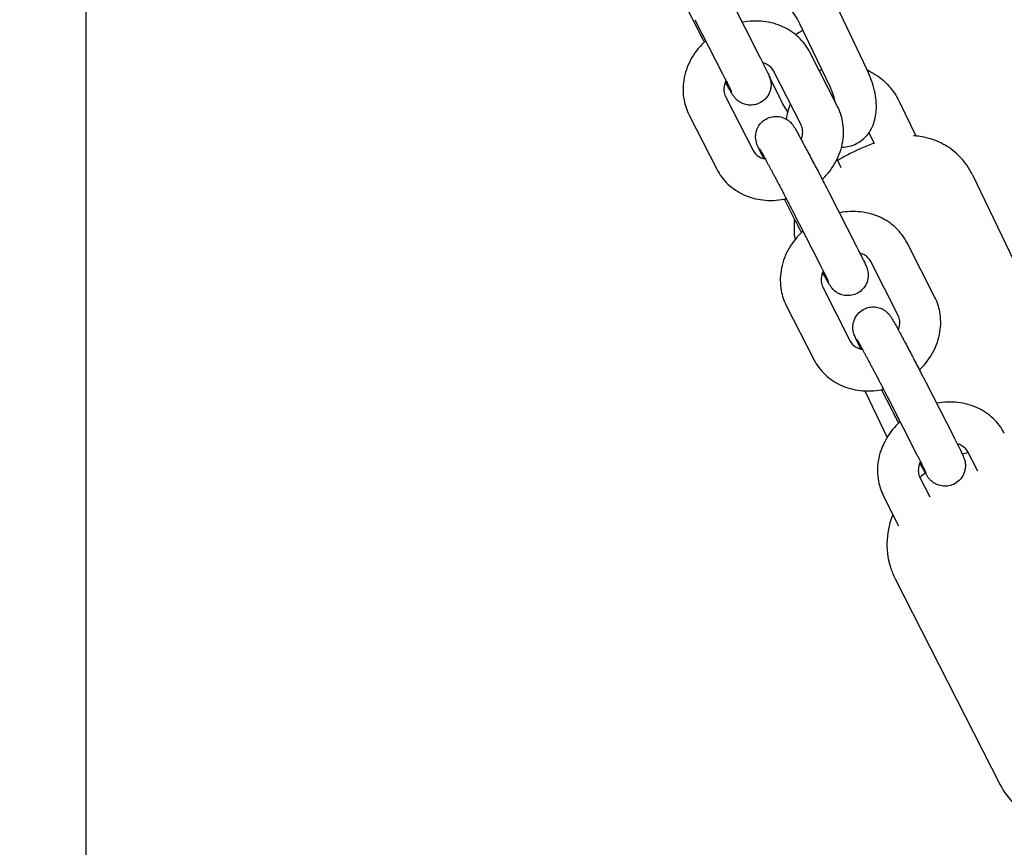
# Model space of a CAD drawing. Extents: x 1058 to 13338, y 10352 to 16756.
# Drawn here: x 2685 to 2830, y 14223 to 14344 of the extents above; entities that cross this region are included whole.
import ezdxf

# ---------------------------------------------------------------- set-up
doc = ezdxf.new("R2010")
doc.units = 0
doc.header["$MEASUREMENT"] = 0
doc.linetypes.add('ACAD_ISO02W100', pattern=[15, 12, -3])
doc.layers.get('0').update_dxf_attribs({"linetype": 'CONTINUOUS'})
doc.layers.add('001 MDP Equipment', color=5, linetype='CONTINUOUS')
doc.layers.add('002 MDP Fall Zone', color=6, linetype='ACAD_ISO02W100')

# ---------------------------------------------------------------- blocks, each defined once
blk = doc.blocks.new('A$C1C7367CD')
at = {"layer": '001 MDP Equipment'}
for p, q in [((-4362.42, -446.66), (-4362.42, -149.92)), ((-4267.6, -299.25), (-4263.55, -307.2)), ((-4272.49, -303.47), (-4274.09, -300.34)), ((-4247.63, -309.37), (-4252.11, -300.01)), ((-4272.95, -301.98), (-4268.89, -309.92)), ((-4253.04, -311.96), (-4257.52, -302.6)), ((-4252, -314.72), (-4256.06, -306.77)), ((-4262.98, -308.3), (-4262.93, -308.42)), ((-4257.35, -317.45), (-4261.4, -309.5)), ((-4262.02, -310.31), (-4260.48, -313.53)), ((-4268.46, -313.26), (-4264.41, -321.21)), ((-4242.82, -314.21), (-4240.49, -319.07)), ((-4273.81, -315.99), (-4269.75, -323.94)), ((-4247.38, -318.58), (-4246.61, -320.18)), ((-4251.45, -323.73), (-4252.05, -322.47)), ((-4232.15, -324.8), (-4215.07, -360.47)), ((-4258.2, -331.48), (-4259.8, -328.34)), ((-4253.31, -327.25), (-4249.26, -335.2)), ((-4258.66, -329.98), (-4254.6, -337.93)), ((-4237.72, -342.72), (-4241.77, -334.78)), ((-4243.06, -345.45), (-4247.12, -337.5)), ((-4254.17, -341.27), (-4250.12, -349.21)), ((-4259.52, -343.99), (-4255.46, -351.94)), ((-4239.03, -355.26), (-4234.97, -363.21)), ((-4248, -356.53), (-4244.72, -363.39)), ((-4243.91, -359.48), (-4245.51, -356.35)), ((-4244.37, -357.98), (-4240.32, -365.93)), ((-4231.38, -368.36), (-4232.83, -365.51)), ((-4239.89, -369.27), (-4238.43, -372.12)), ((-4245.23, -372), (-4243.01, -376.36)), ((-4243.51, -384.17), (-4228.07, -414.44))]:
    blk.add_line(p, q, dxfattribs=at)
for points, knots in [([(-4257.52, -302.6), (-4257.72, -302.18), (-4257.96, -301.77), (-4258.48, -300.98), (-4258.76, -300.61), (-4259.33, -299.96), (-4259.62, -299.69), (-4260.13, -299.26), (-4260.37, -299.11), (-4260.73, -298.9), (-4260.87, -298.85), (-4261.02, -298.8), (-4261.06, -298.8), (-4261.06, -298.8)], [1.570796, 1.570796, 1.570796, 1.570796, 1.831452, 1.831452, 2.094016, 2.094016, 2.347861, 2.347861, 2.582821, 2.582821, 2.793928, 2.793928, 2.947368, 2.947368, 2.947368, 2.947368]), ([(-4256.06, -306.77), (-4256.48, -305.95), (-4257.04, -305.2), (-4258.39, -303.93), (-4259.18, -303.4), (-4260.92, -302.6), (-4261.88, -302.34), (-4263.89, -302.12), (-4264.94, -302.16), (-4265.98, -302.36), (-4266, -302.36), (-4266.01, -302.36)], [4.712389, 4.712389, 4.712389, 4.712389, 5.004222, 5.004222, 5.301239, 5.301239, 5.613315, 5.613315, 5.941874, 5.941874, 5.946879, 5.946879, 5.946879, 5.946879]), ([(-4271.57, -305.25), (-4271.66, -305.08), (-4271.75, -304.91), (-4272.06, -304.3), (-4272.28, -303.87), (-4272.49, -303.47)], [7.5451834, 7.5451834, 7.5451834, 7.5451834, 7.6297196, 7.6297196, 7.8539816, 7.8539816, 7.8539816, 7.8539816]), ([(-4271.37, -305.06), (-4271.46, -305.15), (-4271.56, -305.24), (-4272.42, -306.08), (-4273.08, -306.95), (-4274.08, -308.82), (-4274.42, -309.82), (-4274.74, -311.82), (-4274.74, -312.83), (-4274.41, -314.56), (-4274.16, -315.3), (-4273.81, -315.99)], [6.583679, 6.583679, 6.583679, 6.583679, 6.623874, 6.623874, 6.964252, 6.964252, 7.295016, 7.295016, 7.608978, 7.608978, 7.853982, 7.853982, 7.853982, 7.853982]), ([(-4263.55, -307.2), (-4263.25, -307.78), (-4262.99, -308.3), (-4262.54, -309.2), (-4262.36, -309.57), (-4262.13, -310.06), (-4262.07, -310.16), (-4261.95, -310.49), (-4261.93, -310.54), (-4261.89, -310.69), (-4261.86, -310.78), (-4261.8, -311.08), (-4261.76, -311.24), (-4261.77, -311.73), (-4261.78, -311.9), (-4261.86, -312.3), (-4261.91, -312.48), (-4262.12, -312.99), (-4262.33, -313.35), (-4262.92, -313.92), (-4263.21, -314.13), (-4263.82, -314.4), (-4264.13, -314.48), (-4264.73, -314.55), (-4265.01, -314.54), (-4265.56, -314.45), (-4265.79, -314.37), (-4266.26, -314.17), (-4266.42, -314.05), (-4266.76, -313.81), (-4266.85, -313.7), (-4267.02, -313.53), (-4267.07, -313.47), (-4267.16, -313.36), (-4267.2, -313.31), (-4267.28, -313.21), (-4267.31, -313.16), (-4267.43, -312.97), (-4267.49, -312.87), (-4267.69, -312.53), (-4267.83, -312.29), (-4268.14, -311.73), (-4268.3, -311.44), (-4268.47, -311.12)], [4.712389, 4.712389, 4.712389, 4.712389, 5.037147, 5.037147, 5.371564, 5.371564, 5.601032, 5.601032, 5.637622, 5.637622, 5.672441, 5.672441, 5.697411, 5.697411, 5.707429, 5.707429, 5.713898, 5.713898, 5.72284, 5.72284, 5.728603, 5.728603, 5.733931, 5.733931, 5.739992, 5.739992, 5.748203, 5.748203, 5.761321, 5.761321, 5.783211, 5.783211, 5.808192, 5.808192, 5.83829, 5.83829, 5.889938, 5.889938, 6.058866, 6.058866, 6.314669, 6.314669, 6.530648, 6.530648, 6.530648, 6.530648]), ([(-4261.4, -309.5), (-4261.58, -309.14), (-4261.87, -308.84), (-4262.48, -308.48), (-4262.72, -308.38), (-4262.99, -308.3)], [4.712389, 4.712389, 4.712389, 4.712389, 5.2075379, 5.2075379, 5.4537447, 5.4537447, 5.4537447, 5.4537447]), ([(-4254.68, -309.48), (-4254.59, -309.44), (-4254.51, -309.4), (-4254.38, -309.34), (-4254.35, -309.32), (-4254.31, -309.31)], [6.34370325, 6.34370325, 6.34370325, 6.34370325, 6.37397065, 6.37397065, 6.3864652, 6.3864652, 6.3864652, 6.3864652]), ([(-4251.41, -320.74), (-4251.37, -320.74), (-4251.34, -320.74), (-4250.6, -320.7), (-4249.87, -320.53), (-4248.66, -319.91), (-4248.16, -319.52), (-4247.32, -318.58), (-4247, -318.03), (-4246.49, -316.76), (-4246.35, -316.04), (-4246.24, -314.35), (-4246.34, -313.39), (-4246.78, -311.41), (-4247.14, -310.4), (-4247.61, -309.41), (-4247.62, -309.39), (-4247.63, -309.37)], [6.174756, 6.174756, 6.174756, 6.174756, 6.187081, 6.187081, 6.425405, 6.425405, 6.623837, 6.623837, 6.836096, 6.836096, 7.107098, 7.107098, 7.466159, 7.466159, 7.847252, 7.847252, 7.853982, 7.853982, 7.853982, 7.853982]), ([(-4247.63, -309.37), (-4247.22, -309.55), (-4246.83, -309.77), (-4245.61, -310.56), (-4244.85, -311.24), (-4243.66, -312.68), (-4243.19, -313.42), (-4242.82, -314.21)], [7.1161218, 7.1161218, 7.1161218, 7.1161218, 7.25926, 7.25926, 7.5793738, 7.5793738, 7.8539816, 7.8539816, 7.8539816, 7.8539816]), ([(-4268.89, -309.92), (-4268.82, -310.06), (-4268.75, -310.19), (-4268.62, -310.45), (-4268.56, -310.58), (-4268.43, -310.83), (-4268.37, -310.95), (-4268.26, -311.17), (-4268.2, -311.28), (-4268.1, -311.48), (-4268.06, -311.58), (-4267.97, -311.76), (-4267.93, -311.84), (-4267.85, -312), (-4267.81, -312.08), (-4267.75, -312.21), (-4267.72, -312.27), (-4267.65, -312.42), (-4267.62, -312.49), (-4267.59, -312.56), (-4267.58, -312.57), (-4267.58, -312.57)], [4.712389, 4.712389, 4.712389, 4.712389, 4.7906208, 4.7906208, 4.8699232, 4.8699232, 4.949286, 4.949286, 5.0276743, 5.0276743, 5.1036691, 5.1036691, 5.1808284, 5.1808284, 5.2581696, 5.2581696, 5.3345682, 5.3345682, 5.4636869, 5.4636869, 5.5349154, 5.5349154, 5.5349154, 5.5349154]), ([(-4268.39, -310.92), (-4268.49, -311.13), (-4268.56, -311.34), (-4268.69, -311.88), (-4268.71, -312.18), (-4268.66, -312.76), (-4268.58, -313.03), (-4268.46, -313.26)], [7.0236441, 7.0236441, 7.0236441, 7.0236441, 7.2156295, 7.2156295, 7.5230575, 7.5230575, 7.8539816, 7.8539816, 7.8539816, 7.8539816]), ([(-4252.35, -314.04), (-4252.4, -313.76), (-4252.48, -313.44), (-4252.7, -312.73), (-4252.86, -312.35), (-4253.04, -311.96)], [7.3910989, 7.3910989, 7.3910989, 7.3910989, 7.6127059, 7.6127059, 7.8539816, 7.8539816, 7.8539816, 7.8539816]), ([(-4259.48, -316.62), (-4259.48, -316.61), (-4259.48, -316.6), (-4259.37, -315.83), (-4259.19, -315.08), (-4258.92, -314.37)], [5.3947446, 5.3947446, 5.3947446, 5.3947446, 5.3985729, 5.3985729, 5.6405547, 5.6405547, 5.6405547, 5.6405547]), ([(-4254.24, -325.46), (-4254.21, -325.43), (-4254.19, -325.41), (-4253.39, -324.63), (-4252.73, -323.76), (-4251.73, -321.89), (-4251.39, -320.89), (-4251.07, -318.89), (-4251.07, -317.88), (-4251.4, -316.15), (-4251.65, -315.41), (-4252, -314.72)], [3.4712, 3.4712, 3.4712, 3.4712, 3.482282, 3.482282, 3.822659, 3.822659, 4.153423, 4.153423, 4.467386, 4.467386, 4.712389, 4.712389, 4.712389, 4.712389]), ([(-4262.82, -322.41), (-4262.9, -322.26), (-4262.97, -322.12), (-4263.26, -321.53), (-4263.44, -321.16), (-4263.67, -320.67), (-4263.73, -320.57), (-4263.85, -320.24), (-4263.87, -320.18), (-4263.91, -320.03), (-4263.94, -319.95), (-4264, -319.65), (-4264.04, -319.49), (-4264.03, -319), (-4264.02, -318.82), (-4263.94, -318.43), (-4263.89, -318.25), (-4263.68, -317.74), (-4263.47, -317.37), (-4262.88, -316.81), (-4262.59, -316.6), (-4261.98, -316.33), (-4261.67, -316.25), (-4261.08, -316.17), (-4260.79, -316.19), (-4260.25, -316.28), (-4260.01, -316.36), (-4259.55, -316.56), (-4259.38, -316.68), (-4259.04, -316.92), (-4258.95, -317.02), (-4258.78, -317.19), (-4258.73, -317.26), (-4258.64, -317.37), (-4258.6, -317.42), (-4258.53, -317.52), (-4258.49, -317.57), (-4258.37, -317.75), (-4258.31, -317.86), (-4258.11, -318.19), (-4257.97, -318.44), (-4257.58, -319.15), (-4257.31, -319.65), (-4256.71, -320.77), (-4256.38, -321.38), (-4255.7, -322.66), (-4255.35, -323.33), (-4254.64, -324.67), (-4254.29, -325.35), (-4253.74, -326.43), (-4253.52, -326.85), (-4253.31, -327.25)], [1.796881, 1.796881, 1.796881, 1.796881, 1.895555, 1.895555, 2.229971, 2.229971, 2.45944, 2.45944, 2.49603, 2.49603, 2.530848, 2.530848, 2.555819, 2.555819, 2.565836, 2.565836, 2.572305, 2.572305, 2.581247, 2.581247, 2.587011, 2.587011, 2.592338, 2.592338, 2.5984, 2.5984, 2.60661, 2.60661, 2.619729, 2.619729, 2.641618, 2.641618, 2.666599, 2.666599, 2.696697, 2.696697, 2.748345, 2.748345, 2.917273, 2.917273, 3.173076, 3.173076, 3.516937, 3.516937, 3.842956, 3.842956, 4.165853, 4.165853, 4.488127, 4.488127, 4.712389, 4.712389, 4.712389, 4.712389]), ([(-4257.34, -319.59), (-4257.28, -319.45), (-4257.23, -319.3), (-4257.12, -318.83), (-4257.1, -318.53), (-4257.15, -317.95), (-4257.23, -317.68), (-4257.35, -317.45)], [3.9415843, 3.9415843, 3.9415843, 3.9415843, 4.0740368, 4.0740368, 4.3814648, 4.3814648, 4.712389, 4.712389, 4.712389, 4.712389]), ([(-4232.15, -324.8), (-4232.61, -323.83), (-4233.24, -322.94), (-4234.65, -321.44), (-4235.44, -320.86), (-4237.09, -319.9), (-4237.9, -319.61), (-4239.54, -319.15), (-4240.25, -319.08), (-4240.83, -319.05)], [1.014994, 1.014994, 1.014994, 1.014994, 1.063419, 1.063419, 1.1166805, 1.1166805, 1.1862136, 1.1862136, 1.2847899, 1.2847899, 1.2847899, 1.2847899]), ([(-4264.41, -321.21), (-4264.23, -321.57), (-4263.95, -321.87), (-4263.28, -322.26), (-4262.96, -322.39), (-4262.61, -322.46)], [1.5707963, 1.5707963, 1.5707963, 1.5707963, 2.0659452, 2.0659452, 2.3761485, 2.3761485, 2.3761485, 2.3761485]), ([(-4263.48, -320.91), (-4263.48, -320.91), (-4263.47, -320.93), (-4263.4, -321.04), (-4263.32, -321.17), (-4263.09, -321.59), (-4262.91, -321.92), (-4262.63, -322.42), (-4262.57, -322.53), (-4262.45, -322.76), (-4262.38, -322.88), (-4262.25, -323.13), (-4262.18, -323.26), (-4262.03, -323.53), (-4261.96, -323.66), (-4261.81, -323.94), (-4261.74, -324.08), (-4261.58, -324.38), (-4261.5, -324.53), (-4261.34, -324.83), (-4261.25, -324.99), (-4261.09, -325.3), (-4261.01, -325.46), (-4260.84, -325.78), (-4260.76, -325.94), (-4260.59, -326.26), (-4260.5, -326.42), (-4260.33, -326.75), (-4260.24, -326.92), (-4260.07, -327.24), (-4259.99, -327.4), (-4259.82, -327.72), (-4259.74, -327.88), (-4259.57, -328.2), (-4259.49, -328.36), (-4259.33, -328.68), (-4259.25, -328.83), (-4259.09, -329.14), (-4259.01, -329.28), (-4258.84, -329.62), (-4258.75, -329.8), (-4258.66, -329.98)], [2.778867, 2.778867, 2.778867, 2.778867, 2.870468, 2.870468, 3.066563, 3.066563, 3.349511, 3.349511, 3.426527, 3.426527, 3.504466, 3.504466, 3.582357, 3.582357, 3.659246, 3.659246, 3.737744, 3.737744, 3.817231, 3.817231, 3.896699, 3.896699, 3.975146, 3.975146, 4.054022, 4.054022, 4.133914, 4.133914, 4.213806, 4.213806, 4.292678, 4.292678, 4.371551, 4.371551, 4.451458, 4.451458, 4.531382, 4.531382, 4.610298, 4.610298, 4.712389, 4.712389, 4.712389, 4.712389]), ([(-4246.64, -320.12), (-4247.29, -320.36), (-4247.93, -320.63), (-4249.31, -321.25), (-4250.04, -321.61), (-4251.16, -322.21), (-4251.56, -322.43), (-4251.95, -322.66)], [2.047995, 2.047995, 2.047995, 2.047995, 2.428258, 2.428258, 2.872413, 2.872413, 3.123586, 3.123586, 3.123586, 3.123586]), ([(-4269.75, -323.94), (-4269.33, -324.76), (-4268.77, -325.51), (-4267.42, -326.78), (-4266.63, -327.31), (-4264.89, -328.11), (-4263.93, -328.37), (-4261.92, -328.59), (-4260.87, -328.55), (-4259.74, -328.33), (-4259.63, -328.31), (-4259.53, -328.29)], [1.570796, 1.570796, 1.570796, 1.570796, 1.862629, 1.862629, 2.159647, 2.159647, 2.471722, 2.471722, 2.800281, 2.800281, 2.834388, 2.834388, 2.834388, 2.834388]), ([(-4258.31, -331.26), (-4258.31, -331.27), (-4258.31, -331.29), (-4258.42, -332.17), (-4258.43, -333.19), (-4258.24, -334.29)], [4.05971125, 4.05971125, 4.05971125, 4.05971125, 4.06057974, 4.06057974, 4.11466467, 4.11466467, 4.11466467, 4.11466467]), ([(-4241.77, -334.78), (-4242.19, -333.96), (-4242.75, -333.21), (-4244.1, -331.93), (-4244.89, -331.41), (-4246.64, -330.61), (-4247.6, -330.35), (-4249.6, -330.12), (-4250.65, -330.16), (-4251.69, -330.36), (-4251.71, -330.37), (-4251.72, -330.37)], [4.712389, 4.712389, 4.712389, 4.712389, 5.004222, 5.004222, 5.301239, 5.301239, 5.613315, 5.613315, 5.941874, 5.941874, 5.946879, 5.946879, 5.946879, 5.946879]), ([(-4257.29, -333.26), (-4257.37, -333.09), (-4257.46, -332.92), (-4257.78, -332.31), (-4258, -331.88), (-4258.2, -331.48)], [7.5451834, 7.5451834, 7.5451834, 7.5451834, 7.6297196, 7.6297196, 7.8539816, 7.8539816, 7.8539816, 7.8539816]), ([(-4257.08, -333.07), (-4257.18, -333.15), (-4257.27, -333.24), (-4258.13, -334.09), (-4258.79, -334.95), (-4259.79, -336.83), (-4260.13, -337.82), (-4260.45, -339.83), (-4260.45, -340.83), (-4260.12, -342.56), (-4259.87, -343.3), (-4259.52, -343.99)], [6.583679, 6.583679, 6.583679, 6.583679, 6.623874, 6.623874, 6.964252, 6.964252, 7.295016, 7.295016, 7.608978, 7.608978, 7.853982, 7.853982, 7.853982, 7.853982]), ([(-4249.26, -335.2), (-4248.96, -335.78), (-4248.7, -336.31), (-4248.25, -337.21), (-4248.07, -337.57), (-4247.84, -338.06), (-4247.79, -338.17), (-4247.66, -338.49), (-4247.65, -338.55), (-4247.6, -338.7), (-4247.57, -338.79), (-4247.51, -339.09), (-4247.48, -339.24), (-4247.49, -339.73), (-4247.5, -339.91), (-4247.58, -340.3), (-4247.63, -340.48), (-4247.84, -340.99), (-4248.04, -341.36), (-4248.63, -341.92), (-4248.93, -342.13), (-4249.53, -342.41), (-4249.84, -342.49), (-4250.44, -342.56), (-4250.72, -342.54), (-4251.27, -342.46), (-4251.5, -342.37), (-4251.97, -342.17), (-4252.13, -342.05), (-4252.47, -341.81), (-4252.57, -341.71), (-4252.73, -341.54), (-4252.78, -341.47), (-4252.88, -341.36), (-4252.91, -341.32), (-4252.99, -341.21), (-4253.02, -341.16), (-4253.14, -340.98), (-4253.2, -340.87), (-4253.4, -340.54), (-4253.54, -340.29), (-4253.85, -339.74), (-4254.01, -339.44), (-4254.18, -339.12)], [4.712389, 4.712389, 4.712389, 4.712389, 5.037147, 5.037147, 5.371564, 5.371564, 5.601032, 5.601032, 5.637622, 5.637622, 5.672441, 5.672441, 5.697411, 5.697411, 5.707429, 5.707429, 5.713898, 5.713898, 5.72284, 5.72284, 5.728603, 5.728603, 5.733931, 5.733931, 5.739992, 5.739992, 5.748203, 5.748203, 5.761321, 5.761321, 5.783211, 5.783211, 5.808192, 5.808192, 5.83829, 5.83829, 5.889938, 5.889938, 6.058866, 6.058866, 6.314669, 6.314669, 6.530648, 6.530648, 6.530648, 6.530648]), ([(-4247.12, -337.5), (-4247.3, -337.15), (-4247.58, -336.84), (-4248.19, -336.48), (-4248.43, -336.38), (-4248.7, -336.3)], [4.712389, 4.712389, 4.712389, 4.712389, 5.2075379, 5.2075379, 5.4537447, 5.4537447, 5.4537447, 5.4537447]), ([(-4254.6, -337.93), (-4254.53, -338.06), (-4254.47, -338.2), (-4254.33, -338.46), (-4254.27, -338.59), (-4254.14, -338.83), (-4254.08, -338.95), (-4253.97, -339.18), (-4253.92, -339.28), (-4253.82, -339.49), (-4253.77, -339.58), (-4253.68, -339.76), (-4253.64, -339.85), (-4253.56, -340.01), (-4253.52, -340.08), (-4253.46, -340.22), (-4253.43, -340.28), (-4253.36, -340.42), (-4253.33, -340.5), (-4253.3, -340.56), (-4253.29, -340.58), (-4253.29, -340.58)], [4.712389, 4.712389, 4.712389, 4.712389, 4.7906208, 4.7906208, 4.8699232, 4.8699232, 4.949286, 4.949286, 5.0276743, 5.0276743, 5.1036691, 5.1036691, 5.1808284, 5.1808284, 5.2581696, 5.2581696, 5.3345682, 5.3345682, 5.4636869, 5.4636869, 5.5349154, 5.5349154, 5.5349154, 5.5349154]), ([(-4254.1, -338.92), (-4254.2, -339.13), (-4254.27, -339.35), (-4254.4, -339.88), (-4254.42, -340.19), (-4254.37, -340.76), (-4254.3, -341.03), (-4254.17, -341.27)], [7.0236441, 7.0236441, 7.0236441, 7.0236441, 7.2156295, 7.2156295, 7.5230575, 7.5230575, 7.8539816, 7.8539816, 7.8539816, 7.8539816]), ([(-4239.95, -353.46), (-4239.92, -353.44), (-4239.9, -353.41), (-4239.1, -352.63), (-4238.44, -351.76), (-4237.45, -349.89), (-4237.1, -348.89), (-4236.78, -346.89), (-4236.79, -345.89), (-4237.11, -344.15), (-4237.36, -343.41), (-4237.72, -342.72)], [3.4712, 3.4712, 3.4712, 3.4712, 3.482282, 3.482282, 3.822659, 3.822659, 4.153423, 4.153423, 4.467386, 4.467386, 4.712389, 4.712389, 4.712389, 4.712389]), ([(-4248.54, -350.41), (-4248.61, -350.26), (-4248.68, -350.12), (-4248.98, -349.53), (-4249.16, -349.16), (-4249.38, -348.68), (-4249.44, -348.57), (-4249.56, -348.24), (-4249.58, -348.19), (-4249.63, -348.04), (-4249.65, -347.95), (-4249.71, -347.65), (-4249.75, -347.49), (-4249.74, -347), (-4249.73, -346.83), (-4249.65, -346.44), (-4249.6, -346.25), (-4249.39, -345.75), (-4249.18, -345.38), (-4248.59, -344.81), (-4248.3, -344.61), (-4247.69, -344.33), (-4247.39, -344.25), (-4246.79, -344.18), (-4246.51, -344.19), (-4245.96, -344.28), (-4245.73, -344.36), (-4245.26, -344.57), (-4245.09, -344.68), (-4244.76, -344.93), (-4244.66, -345.03), (-4244.49, -345.2), (-4244.44, -345.26), (-4244.35, -345.37), (-4244.32, -345.42), (-4244.24, -345.52), (-4244.21, -345.57), (-4244.08, -345.76), (-4244.02, -345.86), (-4243.83, -346.2), (-4243.69, -346.44), (-4243.29, -347.15), (-4243.02, -347.65), (-4242.42, -348.77), (-4242.09, -349.38), (-4241.41, -350.66), (-4241.06, -351.34), (-4240.36, -352.68), (-4240.01, -353.35), (-4239.45, -354.43), (-4239.23, -354.86), (-4239.03, -355.26)], [1.796881, 1.796881, 1.796881, 1.796881, 1.895555, 1.895555, 2.229971, 2.229971, 2.45944, 2.45944, 2.49603, 2.49603, 2.530848, 2.530848, 2.555819, 2.555819, 2.565836, 2.565836, 2.572305, 2.572305, 2.581247, 2.581247, 2.587011, 2.587011, 2.592338, 2.592338, 2.5984, 2.5984, 2.60661, 2.60661, 2.619729, 2.619729, 2.641618, 2.641618, 2.666599, 2.666599, 2.696697, 2.696697, 2.748345, 2.748345, 2.917273, 2.917273, 3.173076, 3.173076, 3.516937, 3.516937, 3.842956, 3.842956, 4.165853, 4.165853, 4.488127, 4.488127, 4.712389, 4.712389, 4.712389, 4.712389]), ([(-4243.05, -347.6), (-4242.99, -347.45), (-4242.95, -347.31), (-4242.83, -346.84), (-4242.81, -346.53), (-4242.86, -345.95), (-4242.94, -345.69), (-4243.06, -345.45)], [3.9415843, 3.9415843, 3.9415843, 3.9415843, 4.0740368, 4.0740368, 4.3814648, 4.3814648, 4.712389, 4.712389, 4.712389, 4.712389]), ([(-4250.12, -349.21), (-4249.94, -349.57), (-4249.66, -349.88), (-4248.99, -350.27), (-4248.68, -350.39), (-4248.32, -350.46)], [1.5707963, 1.5707963, 1.5707963, 1.5707963, 2.0659452, 2.0659452, 2.3761485, 2.3761485, 2.3761485, 2.3761485]), ([(-4249.19, -348.91), (-4249.19, -348.91), (-4249.18, -348.93), (-4249.11, -349.04), (-4249.04, -349.18), (-4248.8, -349.59), (-4248.62, -349.92), (-4248.35, -350.42), (-4248.28, -350.53), (-4248.16, -350.77), (-4248.09, -350.89), (-4247.96, -351.14), (-4247.89, -351.27), (-4247.75, -351.53), (-4247.67, -351.67), (-4247.53, -351.94), (-4247.45, -352.09), (-4247.29, -352.38), (-4247.21, -352.53), (-4247.05, -352.84), (-4246.97, -352.99), (-4246.8, -353.31), (-4246.72, -353.46), (-4246.55, -353.78), (-4246.47, -353.94), (-4246.3, -354.26), (-4246.21, -354.43), (-4246.04, -354.76), (-4245.95, -354.92), (-4245.78, -355.25), (-4245.7, -355.41), (-4245.53, -355.73), (-4245.45, -355.89), (-4245.28, -356.21), (-4245.2, -356.37), (-4245.04, -356.68), (-4244.96, -356.84), (-4244.8, -357.14), (-4244.73, -357.29), (-4244.55, -357.62), (-4244.46, -357.81), (-4244.37, -357.98)], [2.778867, 2.778867, 2.778867, 2.778867, 2.870468, 2.870468, 3.066563, 3.066563, 3.349511, 3.349511, 3.426527, 3.426527, 3.504466, 3.504466, 3.582357, 3.582357, 3.659246, 3.659246, 3.737744, 3.737744, 3.817231, 3.817231, 3.896699, 3.896699, 3.975146, 3.975146, 4.054022, 4.054022, 4.133914, 4.133914, 4.213806, 4.213806, 4.292678, 4.292678, 4.371551, 4.371551, 4.451458, 4.451458, 4.531382, 4.531382, 4.610298, 4.610298, 4.712389, 4.712389, 4.712389, 4.712389]), ([(-4255.46, -351.94), (-4255.04, -352.76), (-4254.48, -353.51), (-4253.13, -354.79), (-4252.34, -355.31), (-4250.6, -356.11), (-4249.64, -356.37), (-4247.63, -356.6), (-4246.58, -356.55), (-4245.45, -356.34), (-4245.35, -356.32), (-4245.24, -356.29)], [1.570796, 1.570796, 1.570796, 1.570796, 1.862629, 1.862629, 2.159647, 2.159647, 2.471722, 2.471722, 2.800281, 2.800281, 2.834388, 2.834388, 2.834388, 2.834388]), ([(-4227.48, -362.78), (-4227.9, -361.96), (-4228.46, -361.21), (-4229.81, -359.93), (-4230.6, -359.41), (-4232.35, -358.61), (-4233.31, -358.35), (-4235.32, -358.12), (-4236.37, -358.17), (-4237.41, -358.37), (-4237.42, -358.37), (-4237.44, -358.37)], [4.712389, 4.712389, 4.712389, 4.712389, 5.004222, 5.004222, 5.301239, 5.301239, 5.613315, 5.613315, 5.941874, 5.941874, 5.946879, 5.946879, 5.946879, 5.946879]), ([(-4243, -361.26), (-4243.09, -361.09), (-4243.17, -360.92), (-4243.49, -360.31), (-4243.71, -359.88), (-4243.91, -359.48)], [7.5451834, 7.5451834, 7.5451834, 7.5451834, 7.6297196, 7.6297196, 7.8539816, 7.8539816, 7.8539816, 7.8539816]), ([(-4242.8, -361.07), (-4242.89, -361.16), (-4242.98, -361.24), (-4243.85, -362.09), (-4244.51, -362.96), (-4245.5, -364.83), (-4245.85, -365.83), (-4246.17, -367.83), (-4246.16, -368.83), (-4245.83, -370.57), (-4245.58, -371.31), (-4245.23, -372)], [6.583679, 6.583679, 6.583679, 6.583679, 6.623874, 6.623874, 6.964252, 6.964252, 7.295016, 7.295016, 7.608978, 7.608978, 7.853982, 7.853982, 7.853982, 7.853982]), ([(-4234.97, -363.21), (-4234.67, -363.79), (-4234.41, -364.31), (-4233.96, -365.21), (-4233.78, -365.58), (-4233.55, -366.06), (-4233.5, -366.17), (-4233.38, -366.5), (-4233.36, -366.55), (-4233.31, -366.7), (-4233.28, -366.79), (-4233.23, -367.09), (-4233.19, -367.25), (-4233.2, -367.74), (-4233.21, -367.91), (-4233.29, -368.3), (-4233.34, -368.49), (-4233.55, -368.99), (-4233.76, -369.36), (-4234.35, -369.93), (-4234.64, -370.13), (-4235.25, -370.41), (-4235.55, -370.49), (-4236.15, -370.56), (-4236.43, -370.55), (-4236.98, -370.46), (-4237.21, -370.38), (-4237.68, -370.17), (-4237.84, -370.06), (-4238.18, -369.81), (-4238.28, -369.71), (-4238.45, -369.54), (-4238.5, -369.48), (-4238.59, -369.37), (-4238.62, -369.32), (-4238.7, -369.22), (-4238.73, -369.17), (-4238.85, -368.98), (-4238.92, -368.88), (-4239.11, -368.54), (-4239.25, -368.3), (-4239.56, -367.74), (-4239.72, -367.45), (-4239.9, -367.12)], [4.712389, 4.712389, 4.712389, 4.712389, 5.037147, 5.037147, 5.371564, 5.371564, 5.601032, 5.601032, 5.637622, 5.637622, 5.672441, 5.672441, 5.697411, 5.697411, 5.707429, 5.707429, 5.713898, 5.713898, 5.72284, 5.72284, 5.728603, 5.728603, 5.733931, 5.733931, 5.739992, 5.739992, 5.748203, 5.748203, 5.761321, 5.761321, 5.783211, 5.783211, 5.808192, 5.808192, 5.83829, 5.83829, 5.889938, 5.889938, 6.058866, 6.058866, 6.314669, 6.314669, 6.530648, 6.530648, 6.530648, 6.530648]), ([(-4232.83, -365.51), (-4233.01, -365.15), (-4233.29, -364.85), (-4233.91, -364.49), (-4234.14, -364.38), (-4234.41, -364.31)], [4.712389, 4.712389, 4.712389, 4.712389, 5.2075379, 5.2075379, 5.4537447, 5.4537447, 5.4537447, 5.4537447]), ([(-4240.32, -365.93), (-4240.25, -366.07), (-4240.18, -366.2), (-4240.05, -366.46), (-4239.98, -366.59), (-4239.86, -366.84), (-4239.8, -366.95), (-4239.68, -367.18), (-4239.63, -367.29), (-4239.53, -367.49), (-4239.48, -367.59), (-4239.39, -367.77), (-4239.35, -367.85), (-4239.27, -368.01), (-4239.24, -368.09), (-4239.17, -368.22), (-4239.14, -368.28), (-4239.07, -368.43), (-4239.04, -368.5), (-4239.01, -368.57), (-4239, -368.58), (-4239, -368.58)], [4.712389, 4.712389, 4.712389, 4.712389, 4.7906208, 4.7906208, 4.8699232, 4.8699232, 4.949286, 4.949286, 5.0276743, 5.0276743, 5.1036691, 5.1036691, 5.1808284, 5.1808284, 5.2581696, 5.2581696, 5.3345682, 5.3345682, 5.4636869, 5.4636869, 5.5349154, 5.5349154, 5.5349154, 5.5349154]), ([(-4239.81, -366.92), (-4239.91, -367.14), (-4239.98, -367.35), (-4240.12, -367.88), (-4240.14, -368.19), (-4240.09, -368.77), (-4240.01, -369.03), (-4239.89, -369.27)], [7.0236441, 7.0236441, 7.0236441, 7.0236441, 7.2156295, 7.2156295, 7.5230575, 7.5230575, 7.8539816, 7.8539816, 7.8539816, 7.8539816]), ([(-4243.87, -374.67), (-4244.29, -375.73), (-4244.63, -376.98), (-4244.78, -379.68), (-4244.65, -381.08), (-4244.03, -383.04), (-4243.8, -383.61), (-4243.51, -384.17)], [7.2909373, 7.2909373, 7.2909373, 7.2909373, 7.5367609, 7.5367609, 7.7459995, 7.7459995, 7.8344614, 7.8344614, 7.8344614, 7.8344614]), ([(-4228.07, -414.44), (-4227.52, -415.51), (-4226.8, -416.48), (-4225.14, -418.14), (-4224.19, -418.79), (-4222.17, -419.87), (-4221.09, -420.21), (-4218.76, -420.7), (-4217.56, -420.74), (-4214.91, -420.56), (-4213.54, -420.24), (-4210.78, -419.28), (-4209.42, -418.58), (-4206.84, -416.81), (-4205.63, -415.75), (-4204.05, -413.66), (-4203.6, -412.98), (-4202.58, -410.93), (-4202.03, -409.37), (-4201.86, -406.2), (-4201.99, -404.81), (-4202.61, -402.85), (-4202.84, -402.27), (-4203.13, -401.72)], [1.551276, 1.551276, 1.551276, 1.551276, 1.72219, 1.72219, 1.905962, 1.905962, 2.130705, 2.130705, 2.437004, 2.437004, 2.869749, 2.869749, 3.367167, 3.367167, 3.864708, 3.864708, 4.07063, 4.07063, 4.395168, 4.395168, 4.604407, 4.604407, 4.692869, 4.692869, 4.692869, 4.692869])]:
    blk.add_open_spline(points, degree=3, knots=knots, dxfattribs=at)
for points in [[(-4257.08, -303.54), (-4257.43, -303.77), (-4257.8, -303.98), (-4258.18, -304.16)], [(-4260.48, -313.53), (-4260.14, -314.25), (-4259.74, -314.94), (-4259.29, -315.61)], [(-4232.77, -365.62), (-4233.07, -365.69), (-4233.36, -365.77), (-4233.65, -365.86)], [(-4239.08, -368.6), (-4239.35, -368.81), (-4239.63, -369.02), (-4239.9, -369.25)]]:
    blk.add_open_spline(points, degree=3, dxfattribs=at)
at = {"layer": '002 MDP Fall Zone'}
blk.add_arc((-4369.92, 0), 1630, 61.13426, 208.86574, dxfattribs=at)

msp = doc.modelspace()

# ---------------------------------------------------------------- block references
msp.add_blockref('A$C1C7367CD', (7057.66, 14646.47))

doc.saveas('drawing.dxf')
